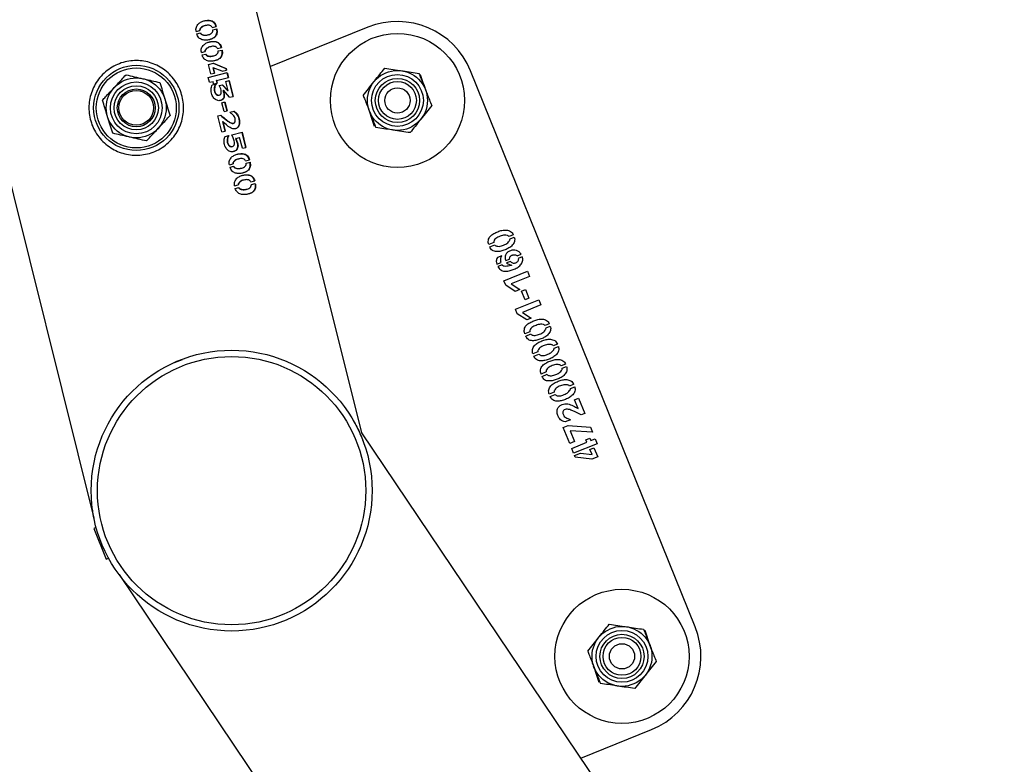
# Model space of a CAD drawing. Units: millimetres. Extents: x 0 to 420, y 0 to 298.
# Drawn here: x 97 to 100, y 150 to 152 of the extents above; entities that cross this region are included whole.
import ezdxf

# ---------------------------------------------------------------- set-up
doc = ezdxf.new("R2010")
doc.units = ezdxf.units.MM
doc.layers.add('LE_NORM', color=179, linetype='Continuous', lineweight=50)
doc.styles.add('SLDTEXTSTYLE0', font='TXT', dxfattribs={"width": 0.605})
doc.dimstyles.new('SLDDIMSTYLE0', dxfattribs={"dimtxt": 3.5, "dimasz": 3, "dimexe": 0, "dimexo": 0.0625, "dimgap": 0.875, "dimtad": 1, "dimdec": 1, "dimlfac": 100, "dimrnd": 1e-09, "dimzin": 12, "dimdsep": 46, "dimtxsty": 'SLDTEXTSTYLE0', "dimsah": 1, "dimcen": 0.09, "dimadec": 0, "dimazin": 3, "dimtfac": 1, "dimtdec": 1, "dimtofl": 0, "dimtmove": 0, "dimatfit": 3, "dimfxl": 0, "dimfrac": 2, "dimtolj": 1, "dimtzin": 12, "dimarcsym": 0})

# ---------------------------------------------------------------- blocks, each defined once
blk = doc.blocks.new('_D_1')
at = {"layer": 'LE_NORM'}
for p, q in [((130.9543, 250.171), (63.9543, 250.171)), ((64.9449, 250.171), (64.9449, 130.171)), ((130.9543, 130.171), (63.9543, 130.171))]:
    blk.add_line(p, q, dxfattribs=at)
for points in [[(64.9449, 250.171), (63.9449, 247.171), (65.9449, 247.171)], [(64.9449, 130.171), (65.9449, 133.171), (63.9449, 133.171)]]:
    blk.add_solid(points, dxfattribs=at)
at = {"layer": 'LE_NORM', "insert": (60.4332, 184.6901), "char_height": 3.5, "attachment_point": 1, "rotation": 90, "style": 'SLDTEXTSTYLE0'}
blk.add_mtext('12000', dxfattribs=at)

msp = doc.modelspace()

# ---------------------------------------------------------------- linework, layer by layer
at = {"color": 7, "linetype": 'Continuous', "lineweight": 25}
for p, q in [((98.4004, 151.0957), (92.3894, 175.2255)), ((91.5188, 175.0428), (97.5515, 150.8256)), ((97.8756, 152.3678), (97.8872, 152.3707)), ((97.9056, 152.3863), (97.9044, 152.386)), ((97.9267, 152.3803), (97.939, 152.3833)), ((97.9288, 152.3725), (97.941, 152.3755)), ((98.4196, 152.3808), (98.1113, 152.2563)), ((97.8776, 152.3599), (97.8893, 152.3628)), ((97.9123, 152.3568), (97.9135, 152.3571)), ((97.9223, 152.3194), (97.921, 152.3191)), ((97.9434, 152.3134), (97.9557, 152.3165)), ((97.9455, 152.3057), (97.9576, 152.3087)), ((97.8923, 152.301), (97.9039, 152.3038)), ((97.8942, 152.293), (97.9059, 152.2959)), ((97.9289, 152.2899), (97.9302, 152.2902)), ((97.915, 152.2632), (97.9304, 152.2671)), ((97.9225, 152.2329), (97.915, 152.2632)), ((97.928, 152.2523), (97.9291, 152.2526)), ((97.928, 152.2523), (97.9322, 152.2353)), ((97.9291, 152.2526), (97.9334, 152.2356)), ((97.9579, 152.2417), (97.9291, 152.2526)), ((97.9293, 152.2668), (97.9697, 152.25)), ((97.9304, 152.2671), (97.971, 152.2503)), ((97.9579, 152.2417), (97.9722, 152.2453)), ((97.9697, 152.25), (97.971, 152.2503)), ((97.9697, 152.25), (97.9709, 152.245)), ((97.971, 152.2503), (97.9722, 152.2453)), ((97.9136, 152.222), (97.9743, 152.2372)), ((97.9175, 152.2064), (97.9136, 152.222)), ((97.9225, 152.2329), (97.9334, 152.2356)), ((97.94, 152.212), (97.9389, 152.2118)), ((97.9389, 152.2118), (97.9409, 152.2036)), ((97.94, 152.212), (97.9782, 152.2215)), ((97.94, 152.212), (97.942, 152.2039)), ((97.9695, 152.2093), (97.9804, 152.2121)), ((97.9729, 152.2368), (97.9768, 152.2212)), ((97.9743, 152.2372), (97.9782, 152.2215)), ((97.9791, 152.2117), (97.9916, 152.1614)), ((97.9804, 152.2121), (97.993, 152.1618)), ((99.4564, 150.4808), (98.745, 152.2426)), ((97.9175, 152.2064), (97.929, 152.2093)), ((97.9265, 152.1986), (97.9386, 152.2016)), ((97.931, 152.2012), (97.929, 152.2093)), ((97.931, 152.2012), (97.942, 152.2039)), ((97.949, 152.1962), (97.959, 152.1987)), ((97.9536, 152.186), (97.949, 152.1962)), ((97.9577, 152.1984), (97.9756, 152.1793)), ((97.959, 152.1987), (97.9769, 152.1797)), ((97.962, 152.181), (97.9607, 152.1807)), ((97.9817, 152.159), (97.962, 152.181)), ((97.9769, 152.1797), (97.9695, 152.2093)), ((97.9478, 152.1657), (97.9489, 152.166)), ((97.9769, 152.1797), (97.9756, 152.1793)), ((97.9817, 152.159), (97.993, 152.1618)), ((97.957, 152.1419), (97.9667, 152.1443)), ((97.9641, 152.1134), (97.957, 152.1419)), ((97.9655, 152.144), (97.9726, 152.1155)), ((97.9667, 152.1443), (97.9738, 152.1158)), ((97.944, 152.1), (97.9536, 152.1024)), ((97.9566, 152.0493), (97.944, 152.1)), ((97.9641, 152.1134), (97.9738, 152.1158)), ((97.9819, 152.1113), (97.9957, 152.1148)), ((97.9604, 152.0817), (97.9593, 152.0814)), ((97.9593, 152.0814), (97.9667, 152.0518)), ((97.9604, 152.0817), (97.9678, 152.0521)), ((97.9926, 152.0763), (97.9939, 152.0766)), ((97.9566, 152.0493), (97.9678, 152.0521)), ((97.9675, 152.0352), (97.979, 152.0381)), ((97.9885, 152.0399), (98.0213, 152.0481)), ((97.9929, 152.0309), (97.9885, 152.0399)), ((97.9959, 152.021), (97.9929, 152.0309)), ((98.0018, 152.0288), (98.0006, 152.0285)), ((98.0006, 152.0285), (98.0057, 152.0147)), ((98.0018, 152.0288), (98.0134, 152.0317)), ((98.0018, 152.0288), (98.0069, 152.015)), ((98.0219, 151.9973), (98.0134, 152.0317)), ((98.0199, 152.0478), (98.0319, 151.9998)), ((98.0213, 152.0481), (98.0332, 152.0001)), ((97.989, 152.0027), (97.9901, 152.003)), ((98.0069, 152.015), (98.0057, 152.0147)), ((98.0219, 151.9973), (98.0332, 152.0001)), ((98.0109, 151.9636), (98.0097, 151.9633)), ((97.9809, 151.9452), (97.9925, 151.948)), ((97.9829, 151.9372), (97.9946, 151.9402)), ((98.0176, 151.9341), (98.0188, 151.9344)), ((98.032, 151.9576), (98.0443, 151.9607)), ((98.0341, 151.9499), (98.0462, 151.9529)), ((97.9975, 151.8783), (98.0091, 151.8812)), ((97.9995, 151.8704), (98.0112, 151.8733)), ((98.0275, 151.8968), (98.0263, 151.8965)), ((98.0486, 151.8908), (98.061, 151.8939)), ((98.0508, 151.883), (98.0629, 151.8861)), ((98.0342, 151.8673), (98.0354, 151.8676)), ((98.8803, 151.7232), (98.8668, 151.7178)), ((98.8699, 151.7102), (98.8833, 151.7156)), ((98.8186, 151.6984), (98.8028, 151.692)), ((98.8058, 151.6846), (98.8218, 151.6911)), ((98.8436, 151.6565), (98.8303, 151.6511)), ((98.8929, 151.6563), (98.9051, 151.6613)), ((98.9085, 151.6533), (98.8962, 151.6484)), ((98.8278, 151.63), (98.842, 151.6357)), ((98.8451, 151.6279), (98.8309, 151.6223)), ((98.8561, 151.6414), (98.8684, 151.6464)), ((98.8714, 151.6388), (98.8591, 151.6339)), ((98.8506, 151.5778), (98.9248, 151.6078)), ((98.9314, 151.5914), (98.873, 151.5678)), ((98.9248, 151.6078), (98.9314, 151.5914)), ((98.8562, 151.5638), (98.8506, 151.5778)), ((98.8865, 151.544), (98.8562, 151.5638)), ((98.873, 151.5678), (98.9006, 151.5497)), ((98.9006, 151.5497), (98.8865, 151.544)), ((98.9066, 151.5446), (98.9184, 151.5494)), ((98.9176, 151.5174), (98.9066, 151.5446)), ((98.9184, 151.5494), (98.9294, 151.5222)), ((98.8872, 151.4871), (98.9614, 151.5171)), ((98.968, 151.5007), (98.9096, 151.4771)), ((98.9294, 151.5222), (98.9176, 151.5174)), ((98.9614, 151.5171), (98.968, 151.5007)), ((98.8929, 151.4731), (98.8872, 151.4871)), ((98.9231, 151.4533), (98.8929, 151.4731)), ((98.9096, 151.4771), (98.9372, 151.459)), ((98.9372, 151.459), (98.9231, 151.4533)), ((98.9942, 151.4409), (98.9808, 151.4355)), ((98.9839, 151.4279), (98.9973, 151.4333)), ((98.9325, 151.4161), (98.9168, 151.4097)), ((98.9198, 151.4023), (98.9358, 151.4088)), ((99.02, 151.377), (99.0066, 151.3716)), ((98.9583, 151.3522), (98.9425, 151.3459)), ((98.9456, 151.3384), (98.9616, 151.3449)), ((99.0097, 151.3641), (99.0231, 151.3695)), ((97.8065, 151.3183), (97.832, 151.3282)), ((99.0458, 151.3132), (99.0324, 151.3077)), ((98.9841, 151.2884), (98.9683, 151.282)), ((98.9713, 151.2745), (98.9874, 151.281)), ((99.0355, 151.3002), (99.0489, 151.3056)), ((99.0716, 151.2493), (99.0581, 151.2438)), ((99.0099, 151.2245), (98.9941, 151.2181)), ((98.9971, 151.2107), (99.0132, 151.2171)), ((99.0613, 151.2363), (99.0747, 151.2417)), ((99.0742, 151.2005), (99.0871, 151.2057)), ((99.0856, 151.1722), (99.0742, 151.2005)), ((99.0871, 151.2057), (99.1067, 151.1573)), ((99.1067, 151.1573), (99.0956, 151.1528)), ((99.0617, 151.1372), (99.0443, 151.13)), ((112.3019, 130.4366), (98.4004, 151.0957)), ((99.0383, 151.1129), (99.0537, 151.1191)), ((99.0589, 151.0618), (99.0383, 151.1129)), ((99.0537, 151.1191), (99.1244, 151.1133)), ((99.0603, 151.1018), (99.0738, 151.0678)), ((99.1309, 151.0974), (99.0603, 151.1018)), ((99.1244, 151.1133), (99.1309, 151.0974)), ((99.0738, 151.0678), (99.0589, 151.0618)), ((99.0652, 151.0462), (99.1131, 151.0655)), ((99.1455, 151.0612), (99.0713, 151.0313)), ((99.1099, 151.0733), (99.123, 151.0786)), ((99.1131, 151.0655), (99.1099, 151.0733)), ((99.123, 151.0786), (99.1261, 151.0708)), ((99.1261, 151.0708), (99.1394, 151.0762)), ((99.1394, 151.0762), (99.1455, 151.0612)), ((99.0713, 151.0313), (99.0652, 151.0462)), ((99.0744, 151.0235), (99.093, 151.031)), ((99.093, 151.031), (99.1297, 151.0269)), ((99.1231, 151.0432), (99.1359, 151.0484)), ((99.1297, 151.0269), (99.1231, 151.0432)), ((99.1359, 151.0484), (99.1476, 151.0194)), ((99.0763, 151.0187), (99.0744, 151.0235)), ((99.1293, 151.012), (99.0763, 151.0187)), ((99.1476, 151.0194), (99.1293, 151.012)), ((97.5586, 150.7956), (97.5511, 150.7926)), ((97.5511, 150.7926), (97.5904, 150.6952)), ((97.5904, 150.6952), (97.5979, 150.6982)), ((97.6312, 150.6465), (111.5642, 129.9406)), ((99.0941, 150.0648), (99.3182, 150.1553))]:
    msp.add_line(p, q, dxfattribs=at)
for centre, radius in [((98.5132, 152.149), 0.2125), ((97.6859, 152.1253), 0.135), ((97.6859, 152.1253), 0.1267), ((98.5132, 152.149), 0.095), ((97.6859, 152.1253), 0.095), ((98.5132, 152.149), 0.0821), ((98.5132, 152.149), 0.07), ((97.6859, 152.1253), 0.0821), ((97.6859, 152.1253), 0.07), ((97.6859, 152.1253), 0.06), ((98.5132, 152.149), 0.06), ((98.5132, 152.149), 0.04), ((97.6859, 152.1253), 0.055), ((97.988, 150.9124), 0.445), ((97.988, 150.9124), 0.425), ((99.2246, 150.3872), 0.2125), ((99.2246, 150.3872), 0.095), ((99.2246, 150.3872), 0.0821), ((99.2246, 150.3872), 0.07), ((99.2246, 150.3872), 0.06), ((99.2246, 150.3872), 0.04)]:
    msp.add_circle(centre, radius, dxfattribs=at)
for centre, start, end in [((98.5132, 152.149), 21.9883, 111.9883), ((99.2246, 150.3872), 291.9883, 21.9883)]:
    msp.add_arc(centre, 0.25, start, end, dxfattribs=at)
for points, knots in [([(97.8756, 152.3678), (97.8754, 152.3689), (97.8751, 152.3712), (97.8748, 152.3758), (97.876, 152.3813), (97.8788, 152.387), (97.8826, 152.3918), (97.8872, 152.3955), (97.8937, 152.3992), (97.9025, 152.4018), (97.9131, 152.4034), (97.922, 152.4026), (97.9289, 152.3999), (97.9336, 152.3958), (97.9371, 152.39), (97.9384, 152.3856), (97.939, 152.3833)], [0, 0, 0, 0, 0.031491, 0.062614, 0.125138, 0.187658, 0.25018, 0.312703, 0.375225, 0.500149, 0.625099, 0.749914, 0.812438, 0.874957, 0.937478, 1, 1, 1, 1]), ([(97.9001, 152.4009), (97.9005, 152.401), (97.9043, 152.4023), (97.9118, 152.403), (97.9207, 152.4023), (97.9276, 152.3996), (97.9322, 152.3955), (97.9357, 152.3897), (97.937, 152.3852), (97.9377, 152.383)], [0, 0, 0, 0, 0.0268589, 0.2697475, 0.5124483, 0.6341132, 0.755931, 0.8779256, 1, 1, 1, 1]), ([(97.941, 152.3755), (97.9414, 152.3732), (97.9423, 152.3686), (97.9418, 152.3618), (97.9399, 152.3558), (97.9355, 152.3493), (97.9277, 152.3445), (97.9175, 152.3412), (97.9065, 152.3394), (97.8967, 152.3404), (97.8892, 152.3437), (97.8839, 152.3476), (97.8797, 152.3532), (97.8783, 152.3576), (97.8776, 152.3599)], [0, 0, 0, 0, 0.0625572, 0.1251153, 0.187672, 0.2502295, 0.3749543, 0.4999811, 0.6249818, 0.7497703, 0.8123283, 0.8748851, 0.9374429, 1, 1, 1, 1]), ([(97.9044, 152.3859), (97.9042, 152.3859), (97.9002, 152.3855), (97.8943, 152.3828), (97.8893, 152.3775), (97.8866, 152.374), (97.8863, 152.3716), (97.8861, 152.3704)], [0, 0, 0, 0, 0.024449, 0.511175, 0.755374, 0.877645, 1, 1, 1, 1]), ([(97.9267, 152.3803), (97.9261, 152.3813), (97.9249, 152.3834), (97.9213, 152.3858), (97.9146, 152.3884), (97.905, 152.3863), (97.8955, 152.3832), (97.8904, 152.3778), (97.8878, 152.3743), (97.8874, 152.3719), (97.8872, 152.3707)], [0, 0, 0, 0, 0.063091, 0.121968, 0.250321, 0.499999, 0.74966, 0.874819, 0.937437, 1, 1, 1, 1]), ([(97.8893, 152.3628), (97.8899, 152.3617), (97.8912, 152.3596), (97.8953, 152.3575), (97.9024, 152.3551), (97.9125, 152.3566), (97.9211, 152.3591), (97.9256, 152.363), (97.928, 152.3666), (97.9285, 152.3701), (97.9288, 152.3725)], [0, 0, 0, 0, 0.06251, 0.125076, 0.250139, 0.499554, 0.749028, 0.816553, 0.875002, 1, 1, 1, 1]), ([(97.9396, 152.3752), (97.9401, 152.3729), (97.941, 152.3683), (97.9405, 152.3615), (97.9385, 152.3555), (97.9342, 152.349), (97.9267, 152.3442), (97.9199, 152.3423), (97.9166, 152.3413)], [0, 0, 0, 0, 0.126923, 0.253762, 0.380454, 0.506996, 0.759019, 1, 1, 1, 1]), ([(97.8882, 152.3625), (97.8888, 152.3614), (97.8901, 152.3593), (97.8942, 152.3572), (97.9012, 152.3549), (97.9079, 152.3552), (97.9119, 152.3568), (97.9122, 152.3569)], [0, 0, 0, 0, 0.1196222, 0.239143, 0.4778226, 0.9534367, 1, 1, 1, 1]), ([(97.8923, 152.301), (97.8921, 152.3021), (97.8917, 152.3044), (97.8914, 152.309), (97.8926, 152.3145), (97.8955, 152.3202), (97.8993, 152.325), (97.9038, 152.3286), (97.9104, 152.3323), (97.9191, 152.335), (97.9297, 152.3366), (97.9386, 152.3358), (97.9456, 152.3331), (97.9502, 152.329), (97.9537, 152.3232), (97.955, 152.3187), (97.9557, 152.3165)], [0, 0, 0, 0, 0.031491, 0.062614, 0.125138, 0.187658, 0.25018, 0.312703, 0.375225, 0.500149, 0.625099, 0.749914, 0.812438, 0.874957, 0.937478, 1, 1, 1, 1]), ([(97.9576, 152.3087), (97.9581, 152.3064), (97.959, 152.3018), (97.9584, 152.295), (97.9565, 152.2889), (97.9522, 152.2824), (97.9444, 152.2777), (97.9341, 152.2743), (97.9231, 152.2726), (97.9134, 152.2736), (97.9058, 152.2769), (97.9006, 152.2808), (97.8964, 152.2863), (97.895, 152.2908), (97.8942, 152.293)], [0, 0, 0, 0, 0.062557, 0.125115, 0.187672, 0.25023, 0.374954, 0.499981, 0.624982, 0.74977, 0.812328, 0.874885, 0.937443, 1, 1, 1, 1]), ([(97.921, 152.319), (97.9209, 152.319), (97.9169, 152.3186), (97.911, 152.3159), (97.906, 152.3107), (97.9033, 152.3071), (97.9029, 152.3048), (97.9027, 152.3036)], [0, 0, 0, 0, 0.024449, 0.5111751, 0.7553736, 0.8776446, 1, 1, 1, 1]), ([(97.9434, 152.3134), (97.9427, 152.3145), (97.9415, 152.3165), (97.9379, 152.319), (97.9313, 152.3215), (97.9217, 152.3195), (97.9121, 152.3164), (97.9071, 152.311), (97.9044, 152.3074), (97.904, 152.305), (97.9039, 152.3038)], [0, 0, 0, 0, 0.0630912, 0.1219681, 0.2503213, 0.4999991, 0.7496604, 0.8748187, 0.9374369, 1, 1, 1, 1]), ([(97.9059, 152.2959), (97.9066, 152.2949), (97.9079, 152.2927), (97.9119, 152.2906), (97.9191, 152.2882), (97.9292, 152.2897), (97.9377, 152.2922), (97.9423, 152.2961), (97.9447, 152.2997), (97.9452, 152.3033), (97.9455, 152.3057)], [0, 0, 0, 0, 0.06251, 0.125076, 0.250139, 0.499554, 0.749028, 0.816553, 0.875002, 1, 1, 1, 1]), ([(97.9168, 152.334), (97.9172, 152.3342), (97.921, 152.3355), (97.9285, 152.3361), (97.9373, 152.3355), (97.9442, 152.3328), (97.9489, 152.3287), (97.9524, 152.3228), (97.9537, 152.3184), (97.9543, 152.3162)], [0, 0, 0, 0, 0.026859, 0.269747, 0.512448, 0.634113, 0.755931, 0.877926, 1, 1, 1, 1]), ([(97.9563, 152.3084), (97.9567, 152.3061), (97.9576, 152.3015), (97.9571, 152.2946), (97.9552, 152.2886), (97.9509, 152.2821), (97.9433, 152.2774), (97.9365, 152.2754), (97.9332, 152.2745)], [0, 0, 0, 0, 0.126923, 0.253762, 0.380454, 0.506996, 0.759019, 1, 1, 1, 1]), ([(97.8314, 152.1616), (97.833, 152.1535), (97.8362, 152.1375), (97.836, 152.113), (97.8321, 152.089), (97.8243, 152.0657), (97.8126, 152.0439), (97.7973, 152.0238), (97.7785, 152.0064), (97.757, 151.9924), (97.7336, 151.9824), (97.7094, 151.9765), (97.685, 151.9747), (97.661, 151.9767), (97.6376, 151.9826), (97.6151, 151.9923), (97.5941, 152.0058), (97.5753, 152.0229), (97.5595, 152.0432), (97.5474, 152.0657), (97.5395, 152.0897), (97.5356, 152.1139), (97.5358, 152.1381), (97.5397, 152.1618), (97.5474, 152.1846), (97.5589, 152.2066), (97.5743, 152.2266), (97.593, 152.2441), (97.6146, 152.2581), (97.6379, 152.2682), (97.6621, 152.274), (97.6864, 152.276), (97.7105, 152.2739), (97.734, 152.2681), (97.7564, 152.2584), (97.7775, 152.245), (97.7963, 152.2279), (97.812, 152.2078), (97.8242, 152.1855), (97.829, 152.1695), (97.8314, 152.1616)], [0, 0, 0, 0, 0.02579, 0.051584, 0.077327, 0.103076, 0.129766, 0.156454, 0.183861, 0.21126, 0.237681, 0.2641, 0.289453, 0.314812, 0.340508, 0.366209, 0.393153, 0.420095, 0.447439, 0.474776, 0.500847, 0.526919, 0.552063, 0.577212, 0.603176, 0.629143, 0.6564, 0.683652, 0.710728, 0.737798, 0.763562, 0.789329, 0.814665, 0.840006, 0.866302, 0.892599, 0.919962, 0.947318, 0.973662, 1, 1, 1, 1]), ([(97.9048, 152.2957), (97.9055, 152.2946), (97.9068, 152.2924), (97.9108, 152.2904), (97.9178, 152.288), (97.9246, 152.2883), (97.9285, 152.2899), (97.9289, 152.2901)], [0, 0, 0, 0, 0.119622, 0.239143, 0.477823, 0.953437, 1, 1, 1, 1]), ([(98.4388, 152.208), (98.4396, 152.2091), (98.4458, 152.2168), (98.4573, 152.2313), (98.4677, 152.2444), (98.4729, 152.251)], [0, 0, 0, 0, 0.070092, 0.530785, 1, 1, 1, 1]), ([(98.4729, 152.251), (98.4818, 152.2497), (98.4995, 152.247), (98.5179, 152.2443), (98.5272, 152.2429)], [0, 0, 0, 0, 0.495458, 1, 1, 1, 1]), ([(98.5272, 152.2429), (98.5285, 152.2427), (98.5382, 152.2413), (98.5566, 152.2385), (98.5731, 152.2361), (98.5815, 152.2348)], [0, 0, 0, 0, 0.070092, 0.530785, 1, 1, 1, 1]), ([(97.6162, 152.1899), (97.6196, 152.1936), (97.6322, 152.2072), (97.6445, 152.2204), (97.6535, 152.2301)], [0, 0, 0, 0, 0.268634, 1, 1, 1, 1]), ([(97.6535, 152.2301), (97.6622, 152.2281), (97.6797, 152.2241), (97.6979, 152.22), (97.707, 152.2179)], [0, 0, 0, 0, 0.495458, 1, 1, 1, 1]), ([(97.707, 152.2179), (97.7083, 152.2176), (97.7179, 152.2154), (97.736, 152.2113), (97.7522, 152.2076), (97.7605, 152.2057)], [0, 0, 0, 0, 0.070092, 0.530785, 1, 1, 1, 1]), ([(98.5815, 152.2348), (98.5831, 152.2306), (98.5897, 152.2139), (98.5965, 152.1967), (98.6016, 152.1838)], [0, 0, 0, 0, 0.257551, 1, 1, 1, 1]), ([(98.5854, 152.2315), (98.5883, 152.2231), (98.5941, 152.2061), (98.6001, 152.1885), (98.6031, 152.1796)], [0, 0, 0, 0, 0.495458, 1, 1, 1, 1]), ([(97.5789, 152.1497), (97.582, 152.1531), (97.5942, 152.1662), (97.6068, 152.1798), (97.6162, 152.1899)], [0, 0, 0, 0, 0.257551, 1, 1, 1, 1]), ([(97.7605, 152.2057), (97.7631, 152.1972), (97.7684, 152.18), (97.7739, 152.1623), (97.7766, 152.1533)], [0, 0, 0, 0, 0.495458, 1, 1, 1, 1]), ([(97.962, 152.181), (97.9628, 152.1776), (97.9642, 152.1719), (97.9651, 152.1641), (97.9642, 152.1581), (97.9616, 152.1536), (97.9575, 152.1504), (97.9525, 152.1485), (97.9471, 152.1479), (97.9416, 152.1491), (97.9364, 152.1521), (97.9317, 152.1564), (97.9278, 152.1618), (97.9242, 152.1712), (97.9225, 152.1812), (97.9235, 152.1917), (97.9254, 152.1961), (97.9265, 152.1986)], [0, 0, 0, 0, 0.0914793, 0.1561279, 0.2046113, 0.2536899, 0.3082876, 0.3692458, 0.4287479, 0.4838402, 0.5412654, 0.6029157, 0.6613603, 0.7200794, 0.8639228, 0.9236173, 1, 1, 1, 1]), ([(97.9374, 152.2014), (97.9362, 152.1989), (97.9338, 152.1939), (97.9323, 152.1851), (97.9333, 152.1774), (97.9356, 152.1717), (97.9384, 152.1682), (97.9418, 152.1659), (97.9452, 152.1652), (97.947, 152.1657), (97.9477, 152.1659)], [0, 0, 0, 0, 0.188833, 0.377708, 0.566366, 0.661687, 0.755717, 0.849806, 0.944587, 1, 1, 1, 1]), ([(97.9386, 152.2016), (97.9374, 152.1992), (97.9349, 152.1942), (97.9334, 152.1854), (97.9345, 152.1777), (97.9368, 152.172), (97.9395, 152.1685), (97.943, 152.1661), (97.9468, 152.1655), (97.9499, 152.1662), (97.9521, 152.1674), (97.9535, 152.1687), (97.9545, 152.1705), (97.9554, 152.1732), (97.9553, 152.1786), (97.9543, 152.183), (97.9536, 152.186)], [0, 0, 0, 0, 0.124763, 0.249416, 0.373811, 0.437017, 0.498728, 0.560916, 0.62366, 0.687203, 0.719704, 0.75006, 0.781503, 0.812918, 0.875344, 1, 1, 1, 1]), ([(97.9607, 152.1807), (97.9619, 152.1761), (97.9636, 152.1692), (97.9637, 152.1608), (97.9623, 152.1566), (97.9601, 152.153), (97.9564, 152.1501), (97.9529, 152.149), (97.9513, 152.1485)], [0, 0, 0, 0, 0.339711, 0.509773, 0.594969, 0.680646, 0.850114, 1, 1, 1, 1]), ([(98.4047, 152.1651), (98.4103, 152.1721), (98.4214, 152.1862), (98.433, 152.2007), (98.4388, 152.208)], [0, 0, 0, 0, 0.495458, 1, 1, 1, 1]), ([(98.6016, 152.1838), (98.6034, 152.1792), (98.6102, 152.1619), (98.6169, 152.1451), (98.6217, 152.1328)], [0, 0, 0, 0, 0.268634, 1, 1, 1, 1]), ([(97.5951, 152.0973), (97.5947, 152.0985), (97.5918, 152.1079), (97.5863, 152.1257), (97.5814, 152.1416), (97.5789, 152.1497)], [0, 0, 0, 0, 0.070092, 0.530785, 1, 1, 1, 1]), ([(97.7766, 152.1533), (97.777, 152.1521), (97.7799, 152.1426), (97.7854, 152.1249), (97.7903, 152.1089), (97.7928, 152.1009)], [0, 0, 0, 0, 0.070092, 0.530785, 1, 1, 1, 1]), ([(98.4047, 152.1651), (98.4064, 152.1608), (98.413, 152.1442), (98.4198, 152.1269), (98.4248, 152.1141)], [0, 0, 0, 0, 0.257551, 1, 1, 1, 1]), ([(98.441, 152.0664), (98.4381, 152.0748), (98.4323, 152.0918), (98.4263, 152.1094), (98.4233, 152.1183)], [0, 0, 0, 0, 0.495458, 1, 1, 1, 1]), ([(98.6217, 152.1328), (98.6162, 152.1258), (98.605, 152.1118), (98.5934, 152.0972), (98.5876, 152.0899)], [0, 0, 0, 0, 0.495458, 1, 1, 1, 1]), ([(97.6113, 152.0449), (97.6086, 152.0534), (97.6033, 152.0706), (97.5978, 152.0883), (97.5951, 152.0973)], [0, 0, 0, 0, 0.495458, 1, 1, 1, 1]), ([(97.7555, 152.0607), (97.7589, 152.0643), (97.7715, 152.0779), (97.7838, 152.0912), (97.7928, 152.1009)], [0, 0, 0, 0, 0.268634, 1, 1, 1, 1]), ([(97.9525, 152.1021), (97.9586, 152.097), (97.9677, 152.0893), (97.9784, 152.0809), (97.985, 152.0774), (97.9893, 152.076), (97.9918, 152.0762), (97.9926, 152.0763)], [0, 0, 0, 0, 0.46966, 0.704384, 0.82284, 0.939232, 1, 1, 1, 1]), ([(97.9536, 152.1024), (97.9597, 152.0973), (97.9689, 152.0896), (97.9797, 152.0812), (97.9862, 152.0777), (97.9906, 152.0764), (97.9939, 152.0765), (97.9963, 152.0774), (97.998, 152.0794), (97.9992, 152.082), (97.9998, 152.085), (97.9996, 152.0893), (97.9984, 152.0947), (97.9954, 152.1004), (97.9895, 152.1056), (97.9849, 152.109), (97.9819, 152.1113)], [0, 0, 0, 0, 0.249691, 0.37452, 0.43801, 0.499548, 0.533341, 0.562612, 0.593847, 0.625427, 0.656663, 0.687879, 0.750293, 0.812719, 0.875153, 1, 1, 1, 1]), ([(97.9957, 152.1148), (97.9976, 152.1136), (98.0014, 152.111), (98.0065, 152.1055), (98.0098, 152.0982), (98.0121, 152.0905), (98.0136, 152.0825), (98.0133, 152.0746), (98.0112, 152.0676), (98.0072, 152.0623), (98.0016, 152.0595), (97.9955, 152.0585), (97.9891, 152.0595), (97.9767, 152.0657), (97.9676, 152.0746), (97.9604, 152.0817)], [0, 0, 0, 0, 0.062561, 0.12512, 0.187681, 0.250241, 0.312801, 0.375362, 0.43792, 0.500295, 0.562777, 0.625279, 0.687767, 0.750242, 1, 1, 1, 1]), ([(97.9944, 152.1145), (97.9963, 152.1132), (98.0001, 152.1107), (98.0051, 152.1052), (98.0085, 152.0978), (98.0108, 152.0902), (98.0123, 152.0822), (98.012, 152.0743), (98.0099, 152.0672), (98.0058, 152.062), (98.0019, 152.0597), (97.9994, 152.0593), (97.999, 152.0593)], [0, 0, 0, 0, 0.108584, 0.217275, 0.326095, 0.43495, 0.543801, 0.652592, 0.761249, 0.869422, 0.97767, 1, 1, 1, 1]), ([(98.4248, 152.1141), (98.4267, 152.1094), (98.4335, 152.0922), (98.4401, 152.0754), (98.445, 152.0631)], [0, 0, 0, 0, 0.268634, 1, 1, 1, 1]), ([(98.5876, 152.0899), (98.5868, 152.0888), (98.5807, 152.0811), (98.5691, 152.0666), (98.5587, 152.0535), (98.5535, 152.0469)], [0, 0, 0, 0, 0.070092, 0.530785, 1, 1, 1, 1]), ([(97.7182, 152.0205), (97.7213, 152.0238), (97.7335, 152.037), (97.7461, 152.0506), (97.7555, 152.0607)], [0, 0, 0, 0, 0.257551, 1, 1, 1, 1]), ([(98.4992, 152.055), (98.4979, 152.0552), (98.4882, 152.0566), (98.4698, 152.0594), (98.4533, 152.0618), (98.445, 152.0631)], [0, 0, 0, 0, 0.070092, 0.530785, 1, 1, 1, 1]), ([(97.6647, 152.0327), (97.6635, 152.033), (97.6539, 152.0352), (97.6358, 152.0393), (97.6195, 152.043), (97.6113, 152.0449)], [0, 0, 0, 0, 0.070092, 0.530785, 1, 1, 1, 1]), ([(97.7182, 152.0205), (97.7095, 152.0225), (97.692, 152.0265), (97.6739, 152.0306), (97.6647, 152.0327)], [0, 0, 0, 0, 0.495458, 1, 1, 1, 1]), ([(98.0069, 152.015), (98.0074, 152.0127), (98.0084, 152.0082), (98.0081, 152.0013), (98.006, 151.9952), (98.0024, 151.9904), (97.9975, 151.9876), (97.992, 151.9864), (97.9864, 151.986), (97.9805, 151.9876), (97.9754, 151.9915), (97.971, 151.9965), (97.9674, 152.0023), (97.965, 152.0089), (97.9638, 152.0157), (97.9638, 152.0249), (97.966, 152.0311), (97.9675, 152.0352)], [0, 0, 0, 0, 0.062523, 0.125045, 0.187567, 0.250089, 0.312611, 0.375135, 0.437658, 0.500177, 0.562703, 0.625225, 0.687748, 0.750271, 0.812795, 0.875317, 1, 1, 1, 1]), ([(97.9779, 152.0378), (97.9768, 152.0353), (97.9747, 152.0303), (97.9731, 152.0233), (97.9735, 152.0174), (97.9748, 152.0132), (97.9766, 152.0091), (97.9791, 152.0056), (97.9824, 152.0031), (97.9859, 152.0021), (97.988, 152.0026), (97.9889, 152.0028)], [0, 0, 0, 0, 0.184647, 0.369836, 0.462011, 0.554903, 0.647421, 0.740011, 0.832494, 0.92487, 1, 1, 1, 1]), ([(97.979, 152.0381), (97.9779, 152.0356), (97.9758, 152.0306), (97.9742, 152.0236), (97.9746, 152.0177), (97.9759, 152.0134), (97.9777, 152.0094), (97.9802, 152.0059), (97.9835, 152.0033), (97.9872, 152.0025), (97.9909, 152.0029), (97.9935, 152.0045), (97.9952, 152.0064), (97.9964, 152.0087), (97.9974, 152.0137), (97.9965, 152.0181), (97.9959, 152.021)], [0, 0, 0, 0, 0.124784, 0.249827, 0.312009, 0.374662, 0.437078, 0.499585, 0.562104, 0.624646, 0.687934, 0.750512, 0.7819, 0.813241, 0.875704, 1, 1, 1, 1]), ([(98.5535, 152.0469), (98.5447, 152.0482), (98.5269, 152.0509), (98.5085, 152.0536), (98.4992, 152.055)], [0, 0, 0, 0, 0.495458, 1, 1, 1, 1]), ([(98.0057, 152.0147), (98.0062, 152.0124), (98.0071, 152.0079), (98.0068, 152.001), (98.0048, 151.9949), (98.0011, 151.9902), (97.9971, 151.9876), (97.9943, 151.9871), (97.9933, 151.9869)], [0, 0, 0, 0, 0.18077, 0.361442, 0.541887, 0.722072, 0.902082, 1, 1, 1, 1]), ([(97.9809, 151.9452), (97.9807, 151.9463), (97.9803, 151.9486), (97.98, 151.9532), (97.9813, 151.9587), (97.9841, 151.9644), (97.9879, 151.9692), (97.9924, 151.9728), (97.999, 151.9765), (98.0078, 151.9792), (98.0183, 151.9808), (98.0272, 151.98), (98.0342, 151.9773), (98.0389, 151.9732), (98.0424, 151.9674), (98.0437, 151.9629), (98.0443, 151.9607)], [0, 0, 0, 0, 0.031491, 0.062614, 0.125138, 0.187658, 0.25018, 0.312703, 0.375225, 0.500149, 0.625099, 0.749914, 0.812438, 0.874957, 0.937478, 1, 1, 1, 1]), ([(98.0097, 151.9632), (98.0095, 151.9632), (98.0055, 151.9628), (97.9996, 151.9602), (97.9946, 151.9549), (97.9919, 151.9514), (97.9916, 151.949), (97.9914, 151.9478)], [0, 0, 0, 0, 0.024449, 0.5111751, 0.7553736, 0.8776446, 1, 1, 1, 1]), ([(98.032, 151.9576), (98.0314, 151.9587), (98.0302, 151.9607), (98.0266, 151.9632), (98.0199, 151.9657), (98.0103, 151.9637), (98.0008, 151.9606), (97.9957, 151.9552), (97.993, 151.9516), (97.9927, 151.9492), (97.9925, 151.948)], [0, 0, 0, 0, 0.063091, 0.121968, 0.250321, 0.499999, 0.74966, 0.874819, 0.937437, 1, 1, 1, 1]), ([(98.0054, 151.9782), (98.0058, 151.9784), (98.0096, 151.9797), (98.0171, 151.9803), (98.026, 151.9797), (98.0329, 151.977), (98.0375, 151.9729), (98.041, 151.967), (98.0423, 151.9626), (98.043, 151.9604)], [0, 0, 0, 0, 0.0268589, 0.2697475, 0.5124483, 0.6341132, 0.755931, 0.8779256, 1, 1, 1, 1]), ([(98.0462, 151.9529), (98.0467, 151.9506), (98.0476, 151.946), (98.0471, 151.9392), (98.0451, 151.9331), (98.0408, 151.9266), (98.033, 151.9219), (98.0227, 151.9185), (98.0117, 151.9168), (98.002, 151.9178), (97.9944, 151.9211), (97.9892, 151.925), (97.985, 151.9305), (97.9836, 151.935), (97.9829, 151.9372)], [0, 0, 0, 0, 0.062557, 0.125115, 0.187672, 0.25023, 0.374954, 0.499981, 0.624982, 0.74977, 0.812328, 0.874885, 0.937443, 1, 1, 1, 1]), ([(97.9934, 151.9399), (97.9941, 151.9388), (97.9954, 151.9367), (97.9995, 151.9346), (98.0065, 151.9323), (98.0132, 151.9326), (98.0172, 151.9341), (98.0175, 151.9343)], [0, 0, 0, 0, 0.119622, 0.239143, 0.477823, 0.953437, 1, 1, 1, 1]), ([(97.9946, 151.9402), (97.9952, 151.9391), (97.9965, 151.9369), (98.0006, 151.9348), (98.0077, 151.9324), (98.0178, 151.9339), (98.0263, 151.9364), (98.0309, 151.9403), (98.0333, 151.9439), (98.0338, 151.9475), (98.0341, 151.9499)], [0, 0, 0, 0, 0.06251, 0.125076, 0.250139, 0.499554, 0.749028, 0.816553, 0.875002, 1, 1, 1, 1]), ([(98.0449, 151.9526), (98.0454, 151.9503), (98.0463, 151.9457), (98.0457, 151.9388), (98.0438, 151.9328), (98.0395, 151.9263), (98.0319, 151.9216), (98.0252, 151.9196), (98.0219, 151.9187)], [0, 0, 0, 0, 0.126923, 0.253762, 0.380454, 0.506996, 0.759019, 1, 1, 1, 1]), ([(97.9975, 151.8783), (97.9974, 151.8795), (97.997, 151.8817), (97.9967, 151.8863), (97.9979, 151.8918), (98.0008, 151.8975), (98.0045, 151.9023), (98.0091, 151.906), (98.0157, 151.9097), (98.0244, 151.9124), (98.035, 151.9139), (98.0439, 151.9131), (98.0508, 151.9105), (98.0555, 151.9064), (98.059, 151.9005), (98.0603, 151.8961), (98.061, 151.8939)], [0, 0, 0, 0, 0.031491, 0.062614, 0.125138, 0.187658, 0.25018, 0.312703, 0.375225, 0.500149, 0.625099, 0.749914, 0.812438, 0.874957, 0.937478, 1, 1, 1, 1]), ([(98.0221, 151.9114), (98.0225, 151.9115), (98.0263, 151.9128), (98.0338, 151.9135), (98.0426, 151.9128), (98.0495, 151.9101), (98.0542, 151.906), (98.0577, 151.9002), (98.059, 151.8957), (98.0596, 151.8935)], [0, 0, 0, 0, 0.026859, 0.269747, 0.512448, 0.634113, 0.755931, 0.877926, 1, 1, 1, 1]), ([(98.0629, 151.8861), (98.0634, 151.8838), (98.0643, 151.8791), (98.0637, 151.8723), (98.0618, 151.8663), (98.0574, 151.8598), (98.0497, 151.855), (98.0394, 151.8517), (98.0284, 151.8499), (98.0186, 151.851), (98.0111, 151.8542), (98.0059, 151.8581), (98.0017, 151.8637), (98.0002, 151.8682), (97.9995, 151.8704)], [0, 0, 0, 0, 0.062557, 0.125115, 0.187672, 0.25023, 0.374954, 0.499981, 0.624982, 0.74977, 0.812328, 0.874885, 0.937443, 1, 1, 1, 1]), ([(98.0263, 151.8964), (98.0261, 151.8964), (98.0222, 151.896), (98.0163, 151.8933), (98.0112, 151.888), (98.0086, 151.8845), (98.0082, 151.8821), (98.008, 151.8809)], [0, 0, 0, 0, 0.024449, 0.511175, 0.755374, 0.877645, 1, 1, 1, 1]), ([(98.0486, 151.8908), (98.048, 151.8919), (98.0468, 151.8939), (98.0432, 151.8964), (98.0365, 151.8989), (98.027, 151.8969), (98.0174, 151.8937), (98.0124, 151.8883), (98.0097, 151.8848), (98.0093, 151.8824), (98.0091, 151.8812)], [0, 0, 0, 0, 0.063091, 0.121968, 0.250321, 0.499999, 0.74966, 0.874819, 0.937437, 1, 1, 1, 1]), ([(98.0101, 151.873), (98.0107, 151.872), (98.012, 151.8698), (98.0161, 151.8677), (98.0231, 151.8654), (98.0299, 151.8657), (98.0338, 151.8673), (98.0342, 151.8674)], [0, 0, 0, 0, 0.1196222, 0.239143, 0.4778226, 0.9534368, 1, 1, 1, 1]), ([(98.0112, 151.8733), (98.0119, 151.8722), (98.0132, 151.8701), (98.0172, 151.868), (98.0243, 151.8656), (98.0344, 151.8671), (98.043, 151.8696), (98.0476, 151.8735), (98.05, 151.8771), (98.0505, 151.8806), (98.0508, 151.883)], [0, 0, 0, 0, 0.06251, 0.125076, 0.250139, 0.499554, 0.749028, 0.816553, 0.875002, 1, 1, 1, 1]), ([(98.0616, 151.8857), (98.062, 151.8834), (98.0629, 151.8788), (98.0624, 151.872), (98.0605, 151.866), (98.0562, 151.8595), (98.0486, 151.8547), (98.0418, 151.8528), (98.0385, 151.8518)], [0, 0, 0, 0, 0.1269227, 0.2537622, 0.3804536, 0.5069957, 0.7590188, 1, 1, 1, 1]), ([(98.8028, 151.692), (98.802, 151.6943), (98.8006, 151.6987), (98.8009, 151.7059), (98.8031, 151.7126), (98.8084, 151.7204), (98.8181, 151.7273), (98.8308, 151.7332), (98.8442, 151.7376), (98.8582, 151.739), (98.8699, 151.7357), (98.8771, 151.7295), (98.8792, 151.7253), (98.8803, 151.7232)], [0, 0, 0, 0, 0.062546, 0.125056, 0.187602, 0.250142, 0.375075, 0.500393, 0.625682, 0.750687, 0.874968, 0.937459, 1, 1, 1, 1]), ([(98.8833, 151.7156), (98.884, 151.7134), (98.8852, 151.7089), (98.8838, 151.6997), (98.8778, 151.6895), (98.8667, 151.681), (98.8541, 151.6752), (98.8409, 151.671), (98.8294, 151.6695), (98.8201, 151.6704), (98.8137, 151.6733), (98.8087, 151.6783), (98.8068, 151.6825), (98.8058, 151.6846)], [0, 0, 0, 0, 0.062443, 0.1249047, 0.2493516, 0.3743083, 0.4995626, 0.6248416, 0.7499535, 0.81252, 0.8749454, 0.9374144, 1, 1, 1, 1]), ([(98.8668, 151.7178), (98.8659, 151.7187), (98.8642, 151.7206), (98.8592, 151.7218), (98.8504, 151.7227), (98.8382, 151.7187), (98.8263, 151.7138), (98.8205, 151.7069), (98.8184, 151.7022), (98.8185, 151.6997), (98.8186, 151.6984)], [0, 0, 0, 0, 0.0617787, 0.1244912, 0.249748, 0.500021, 0.7503926, 0.8750592, 0.9377123, 1, 1, 1, 1]), ([(98.8218, 151.6911), (98.8226, 151.6902), (98.8244, 151.6883), (98.8292, 151.6868), (98.8379, 151.686), (98.8497, 151.6903), (98.8611, 151.6957), (98.8667, 151.7024), (98.8696, 151.7065), (98.8698, 151.709), (98.8699, 151.7102)], [0, 0, 0, 0, 0.0620555, 0.1247598, 0.2496545, 0.4999853, 0.7502847, 0.8755142, 0.9382563, 1, 1, 1, 1]), ([(98.8303, 151.6511), (98.8291, 151.6494), (98.8269, 151.6459), (98.8259, 151.6383), (98.8271, 151.6331), (98.8278, 151.63)], [0, 0, 0, 0, 0.28017, 0.559934, 1, 1, 1, 1]), ([(98.8309, 151.6223), (98.8322, 151.6204), (98.8349, 151.6166), (98.8418, 151.6105), (98.853, 151.6064), (98.8669, 151.6085), (98.8799, 151.6131), (98.8927, 151.6183), (98.9036, 151.6271), (98.9094, 151.6374), (98.9105, 151.6467), (98.9091, 151.6511), (98.9085, 151.6533)], [0, 0, 0, 0, 0.062467, 0.125161, 0.24946, 0.374408, 0.499902, 0.625297, 0.750294, 0.874872, 0.937414, 1, 1, 1, 1]), ([(98.842, 151.6357), (98.841, 151.6397), (98.8391, 151.6469), (98.8423, 151.6536), (98.8436, 151.6565)], [0, 0, 0, 0, 0.558308, 1, 1, 1, 1]), ([(98.9051, 151.6613), (98.9032, 151.664), (98.8994, 151.6694), (98.8903, 151.6736), (98.8805, 151.6755), (98.8708, 151.6731), (98.862, 151.6685), (98.8555, 151.6608), (98.8532, 151.6508), (98.8551, 151.6445), (98.8561, 151.6414)], [0, 0, 0, 0, 0.124201, 0.249647, 0.374747, 0.499979, 0.625362, 0.750165, 0.874885, 1, 1, 1, 1]), ([(98.8684, 151.6464), (98.8685, 151.6477), (98.8686, 151.6505), (98.8704, 151.6544), (98.8735, 151.6573), (98.8772, 151.6592), (98.8813, 151.6603), (98.8855, 151.6601), (98.8894, 151.6586), (98.8917, 151.6571), (98.8929, 151.6563)], [0, 0, 0, 0, 0.123693, 0.249089, 0.374172, 0.4996, 0.624953, 0.750051, 0.875513, 1, 1, 1, 1]), ([(98.8759, 151.627), (98.8706, 151.6253), (98.8627, 151.6229), (98.8531, 151.6232), (98.8476, 151.6245), (98.8459, 151.6268), (98.8451, 151.6279)], [0, 0, 0, 0, 0.501012, 0.751547, 0.87672, 1, 1, 1, 1]), ([(98.8591, 151.6339), (98.8605, 151.6329), (98.8633, 151.6309), (98.8688, 151.628), (98.8732, 151.6274), (98.8759, 151.627)], [0, 0, 0, 0, 0.280008, 0.560093, 1, 1, 1, 1]), ([(98.8962, 151.6484), (98.8963, 151.6468), (98.8964, 151.6437), (98.8947, 151.6393), (98.8918, 151.6357), (98.8876, 151.6334), (98.8831, 151.6322), (98.8784, 151.633), (98.8742, 151.6352), (98.8723, 151.6376), (98.8714, 151.6388)], [0, 0, 0, 0, 0.1242404, 0.2496586, 0.3746176, 0.499869, 0.6251213, 0.750037, 0.8754872, 1, 1, 1, 1]), ([(98.9168, 151.4097), (98.916, 151.412), (98.9146, 151.4164), (98.9149, 151.4236), (98.9171, 151.4303), (98.9224, 151.4381), (98.9321, 151.445), (98.9448, 151.4509), (98.9582, 151.4553), (98.9722, 151.4567), (98.9839, 151.4534), (98.9911, 151.4472), (98.9932, 151.443), (98.9942, 151.4409)], [0, 0, 0, 0, 0.062546, 0.125056, 0.187602, 0.250142, 0.375075, 0.500393, 0.625682, 0.750687, 0.874968, 0.937459, 1, 1, 1, 1]), ([(98.9973, 151.4333), (98.9979, 151.4311), (98.9992, 151.4267), (98.9978, 151.4174), (98.9918, 151.4072), (98.9807, 151.3987), (98.9681, 151.3929), (98.9549, 151.3887), (98.9433, 151.3872), (98.9341, 151.3881), (98.9277, 151.391), (98.9227, 151.396), (98.9207, 151.4002), (98.9198, 151.4023)], [0, 0, 0, 0, 0.062443, 0.124905, 0.249352, 0.374308, 0.499563, 0.624842, 0.749953, 0.81252, 0.874945, 0.937414, 1, 1, 1, 1]), ([(98.9808, 151.4355), (98.9799, 151.4364), (98.9782, 151.4383), (98.9731, 151.4395), (98.9643, 151.4404), (98.9521, 151.4364), (98.9403, 151.4315), (98.9345, 151.4246), (98.9324, 151.4199), (98.9325, 151.4174), (98.9325, 151.4161)], [0, 0, 0, 0, 0.061779, 0.124491, 0.249748, 0.500021, 0.750393, 0.875059, 0.937712, 1, 1, 1, 1]), ([(98.9358, 151.4088), (98.9366, 151.4079), (98.9383, 151.406), (98.9432, 151.4045), (98.9519, 151.4037), (98.9637, 151.408), (98.9751, 151.4134), (98.9807, 151.4201), (98.9836, 151.4242), (98.9838, 151.4267), (98.9839, 151.4279)], [0, 0, 0, 0, 0.0620555, 0.1247598, 0.2496545, 0.4999853, 0.7502847, 0.8755142, 0.9382563, 1, 1, 1, 1]), ([(98.9425, 151.3459), (98.9418, 151.3481), (98.9403, 151.3526), (98.9407, 151.3597), (98.9429, 151.3664), (98.9482, 151.3742), (98.9579, 151.3811), (98.9706, 151.387), (98.984, 151.3914), (98.998, 151.3928), (99.0097, 151.3896), (99.0169, 151.3833), (99.019, 151.3791), (99.02, 151.377)], [0, 0, 0, 0, 0.062546, 0.125056, 0.187602, 0.250142, 0.375075, 0.500393, 0.625682, 0.750687, 0.874968, 0.937459, 1, 1, 1, 1]), ([(99.0066, 151.3716), (99.0057, 151.3725), (99.004, 151.3744), (98.9989, 151.3756), (98.9901, 151.3765), (98.9779, 151.3725), (98.9661, 151.3676), (98.9603, 151.3607), (98.9582, 151.3561), (98.9583, 151.3535), (98.9583, 151.3522)], [0, 0, 0, 0, 0.061779, 0.124491, 0.249748, 0.500021, 0.750393, 0.875059, 0.937712, 1, 1, 1, 1]), ([(99.0231, 151.3695), (99.0237, 151.3672), (99.025, 151.3628), (99.0236, 151.3535), (99.0176, 151.3433), (99.0065, 151.3348), (98.9939, 151.329), (98.9807, 151.3248), (98.9691, 151.3233), (98.9599, 151.3242), (98.9535, 151.3271), (98.9485, 151.3321), (98.9465, 151.3363), (98.9456, 151.3384)], [0, 0, 0, 0, 0.062443, 0.124905, 0.249352, 0.374308, 0.499563, 0.624842, 0.749953, 0.81252, 0.874945, 0.937414, 1, 1, 1, 1]), ([(98.9616, 151.3449), (98.9624, 151.344), (98.9641, 151.3422), (98.969, 151.3406), (98.9777, 151.3398), (98.9895, 151.3442), (99.0009, 151.3496), (99.0065, 151.3562), (99.0094, 151.3603), (99.0096, 151.3628), (99.0097, 151.3641)], [0, 0, 0, 0, 0.062056, 0.12476, 0.249654, 0.499985, 0.750285, 0.875514, 0.938256, 1, 1, 1, 1]), ([(98.9683, 151.282), (98.9676, 151.2842), (98.9661, 151.2887), (98.9665, 151.2958), (98.9687, 151.3025), (98.974, 151.3103), (98.9837, 151.3172), (98.9964, 151.3231), (99.0098, 151.3275), (99.0238, 151.3289), (99.0355, 151.3257), (99.0427, 151.3195), (99.0448, 151.3153), (99.0458, 151.3132)], [0, 0, 0, 0, 0.062546, 0.125056, 0.187602, 0.250142, 0.375075, 0.500393, 0.625682, 0.750687, 0.874968, 0.937459, 1, 1, 1, 1]), ([(99.0324, 151.3077), (99.0315, 151.3086), (99.0298, 151.3105), (99.0247, 151.3117), (99.0159, 151.3126), (99.0037, 151.3087), (98.9919, 151.3037), (98.9861, 151.2969), (98.984, 151.2922), (98.9841, 151.2896), (98.9841, 151.2884)], [0, 0, 0, 0, 0.0617787, 0.1244912, 0.249748, 0.500021, 0.7503926, 0.8750592, 0.9377123, 1, 1, 1, 1]), ([(99.0489, 151.3056), (99.0495, 151.3034), (99.0508, 151.2989), (99.0494, 151.2896), (99.0434, 151.2794), (99.0323, 151.2709), (99.0196, 151.2651), (99.0064, 151.2609), (98.9949, 151.2595), (98.9857, 151.2603), (98.9793, 151.2632), (98.9743, 151.2683), (98.9723, 151.2724), (98.9713, 151.2745)], [0, 0, 0, 0, 0.062443, 0.124905, 0.249352, 0.374308, 0.499563, 0.624842, 0.749953, 0.81252, 0.874945, 0.937414, 1, 1, 1, 1]), ([(98.9874, 151.281), (98.9882, 151.2801), (98.9899, 151.2783), (98.9947, 151.2767), (99.0035, 151.2759), (99.0153, 151.2803), (99.0267, 151.2857), (99.0323, 151.2923), (99.0352, 151.2965), (99.0354, 151.299), (99.0355, 151.3002)], [0, 0, 0, 0, 0.0620555, 0.1247598, 0.2496545, 0.4999853, 0.7502847, 0.8755142, 0.9382563, 1, 1, 1, 1]), ([(98.9941, 151.2181), (98.9934, 151.2203), (98.9919, 151.2248), (98.9923, 151.2319), (98.9945, 151.2386), (98.9998, 151.2465), (99.0095, 151.2533), (99.0222, 151.2593), (99.0356, 151.2636), (99.0496, 151.265), (99.0613, 151.2618), (99.0685, 151.2556), (99.0706, 151.2514), (99.0716, 151.2493)], [0, 0, 0, 0, 0.062546, 0.125056, 0.187602, 0.250142, 0.375075, 0.500393, 0.625682, 0.750687, 0.874968, 0.937459, 1, 1, 1, 1]), ([(99.0581, 151.2438), (99.0573, 151.2448), (99.0556, 151.2466), (99.0505, 151.2479), (99.0417, 151.2487), (99.0295, 151.2448), (99.0177, 151.2398), (99.0119, 151.233), (99.0097, 151.2283), (99.0099, 151.2258), (99.0099, 151.2245)], [0, 0, 0, 0, 0.061779, 0.124491, 0.249748, 0.500021, 0.750393, 0.875059, 0.937712, 1, 1, 1, 1]), ([(99.0747, 151.2417), (99.0753, 151.2395), (99.0766, 151.235), (99.0752, 151.2257), (99.0692, 151.2155), (99.058, 151.207), (99.0454, 151.2013), (99.0322, 151.1971), (99.0207, 151.1956), (99.0115, 151.1965), (99.0051, 151.1994), (99.0001, 151.2044), (98.9981, 151.2086), (98.9971, 151.2107)], [0, 0, 0, 0, 0.062443, 0.124905, 0.249352, 0.374308, 0.499563, 0.624842, 0.749953, 0.81252, 0.874945, 0.937414, 1, 1, 1, 1]), ([(99.0132, 151.2171), (99.014, 151.2162), (99.0157, 151.2144), (99.0205, 151.2129), (99.0293, 151.212), (99.0411, 151.2164), (99.0525, 151.2218), (99.0581, 151.2284), (99.061, 151.2326), (99.0612, 151.2351), (99.0613, 151.2363)], [0, 0, 0, 0, 0.062056, 0.12476, 0.249654, 0.499985, 0.750285, 0.875514, 0.938256, 1, 1, 1, 1]), ([(99.0443, 151.13), (99.0391, 151.1318), (99.0287, 151.1354), (99.0213, 151.1492), (99.0179, 151.1622), (99.0204, 151.1735), (99.0269, 151.1814), (99.0349, 151.1858), (99.0437, 151.1881), (99.056, 151.1874), (99.07, 151.1812), (99.0804, 151.1752), (99.0856, 151.1722)], [0, 0, 0, 0, 0.124575, 0.249217, 0.342833, 0.436255, 0.506437, 0.576846, 0.647309, 0.717749, 0.85872, 1, 1, 1, 1]), ([(99.0956, 151.1528), (99.0869, 151.1571), (99.0739, 151.1636), (99.0578, 151.1698), (99.0482, 151.1708), (99.0415, 151.169), (99.0381, 151.1642), (99.037, 151.1594), (99.0379, 151.1546), (99.0406, 151.1475), (99.0497, 151.1415), (99.0577, 151.1387), (99.0617, 151.1372)], [0, 0, 0, 0, 0.2826608, 0.4236563, 0.4942272, 0.5636797, 0.610499, 0.6572702, 0.7042258, 0.7512612, 0.8743693, 1, 1, 1, 1]), ([(98.3732, 151.1343), (98.3808, 151.1212), (98.3887, 151.1076), (98.3944, 151.0937), (98.3946, 151.0931)], [0, 0, 0, 0, 0.959231, 1, 1, 1, 1]), ([(98.3944, 151.093), (98.3973, 151.087), (98.4008, 151.0799), (98.4032, 151.0721), (98.4035, 151.0709)], [0, 0, 0, 0, 0.843771, 1, 1, 1, 1]), ([(97.5515, 150.8256), (97.5516, 150.8256), (97.5516, 150.8252), (97.5509, 150.8289), (97.5491, 150.8381), (97.548, 150.8475), (97.5475, 150.8518)], [0, 0, 0, 0, 0.044392, 0.190145, 0.622261, 1, 1, 1, 1]), ([(97.6363, 150.6398), (97.6353, 150.6411), (97.6331, 150.6438), (97.6312, 150.6464), (97.6312, 150.6465), (97.6312, 150.6465)], [0, 0, 0, 0, 0.335885, 0.766627, 1, 1, 1, 1]), ([(99.1502, 150.4463), (99.151, 150.4473), (99.1572, 150.455), (99.1687, 150.4695), (99.1791, 150.4826), (99.1843, 150.4892)], [0, 0, 0, 0, 0.070092, 0.530785, 1, 1, 1, 1]), ([(99.1843, 150.4892), (99.1932, 150.4879), (99.2109, 150.4852), (99.2293, 150.4825), (99.2386, 150.4811)], [0, 0, 0, 0, 0.495458, 1, 1, 1, 1]), ([(99.2386, 150.4811), (99.2399, 150.4809), (99.2496, 150.4795), (99.268, 150.4768), (99.2845, 150.4743), (99.2928, 150.4731)], [0, 0, 0, 0, 0.070092, 0.530785, 1, 1, 1, 1]), ([(99.2928, 150.4731), (99.2945, 150.4688), (99.3011, 150.4521), (99.3079, 150.4349), (99.313, 150.422)], [0, 0, 0, 0, 0.257551, 1, 1, 1, 1]), ([(99.2968, 150.4697), (99.2997, 150.4613), (99.3055, 150.4443), (99.3115, 150.4267), (99.3145, 150.4178)], [0, 0, 0, 0, 0.495458, 1, 1, 1, 1]), ([(99.1161, 150.4033), (99.1216, 150.4103), (99.1328, 150.4244), (99.1444, 150.4389), (99.1502, 150.4463)], [0, 0, 0, 0, 0.495458, 1, 1, 1, 1]), ([(99.1161, 150.4033), (99.1178, 150.399), (99.1244, 150.3824), (99.1312, 150.3651), (99.1362, 150.3523)], [0, 0, 0, 0, 0.257551, 1, 1, 1, 1]), ([(99.313, 150.422), (99.3148, 150.4174), (99.3216, 150.4001), (99.3283, 150.3833), (99.3331, 150.371)], [0, 0, 0, 0, 0.268634, 1, 1, 1, 1]), ([(99.1524, 150.3046), (99.1495, 150.313), (99.1437, 150.33), (99.1377, 150.3476), (99.1347, 150.3565)], [0, 0, 0, 0, 0.495458, 1, 1, 1, 1]), ([(99.1362, 150.3523), (99.1381, 150.3476), (99.1449, 150.3304), (99.1515, 150.3136), (99.1564, 150.3013)], [0, 0, 0, 0, 0.268634, 1, 1, 1, 1]), ([(99.3331, 150.371), (99.3276, 150.364), (99.3164, 150.35), (99.3048, 150.3354), (99.299, 150.3281)], [0, 0, 0, 0, 0.495458, 1, 1, 1, 1]), ([(99.299, 150.3281), (99.2982, 150.327), (99.2921, 150.3193), (99.2805, 150.3048), (99.2701, 150.2917), (99.2649, 150.2851)], [0, 0, 0, 0, 0.070092, 0.530785, 1, 1, 1, 1]), ([(99.2106, 150.2932), (99.2093, 150.2934), (99.1996, 150.2948), (99.1812, 150.2976), (99.1647, 150.3), (99.1564, 150.3013)], [0, 0, 0, 0, 0.070092, 0.530785, 1, 1, 1, 1]), ([(99.2649, 150.2851), (99.2561, 150.2864), (99.2383, 150.2891), (99.2199, 150.2918), (99.2106, 150.2932)], [0, 0, 0, 0, 0.495458, 1, 1, 1, 1])]:
    msp.add_open_spline(points, degree=3, knots=knots, dxfattribs=at)

# ---------------------------------------------------------------- dimensions: what is measured, and where the dimension line sits
at = {"layer": 'LE_NORM'}
dim = msp.add_linear_dim(base=(64.9449, 130.171), p1=(131.9449, 250.171), p2=(131.9449, 130.171), angle=90, dimstyle='SLDDIMSTYLE0', dxfattribs=at)
dim.commit()
dim.dimension.update_dxf_attribs({"geometry": '_D_1', "text_midpoint": (64.9449, 190.171), "dimtype": 160})

doc.saveas('drawing.dxf')
